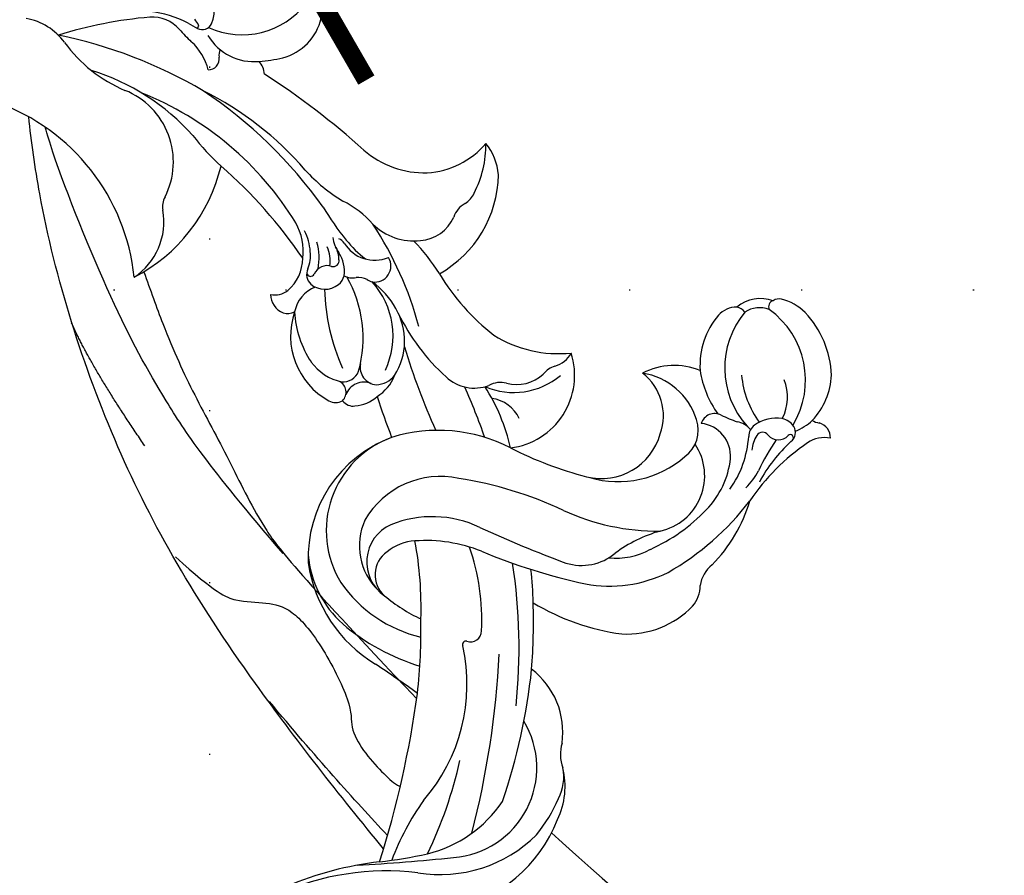
# Model space of a CAD drawing. Units: millimetres. Extents: x 707 to 4907, y 1912 to 3397.
# Drawn here: x 3682 to 3773, y 2530 to 2609 of the extents above; entities that cross this region are included whole.
import ezdxf
from ezdxf.xclip import XClip

# ---------------------------------------------------------------- set-up
doc = ezdxf.new("R2010")
doc.units = ezdxf.units.MM
doc.header["$XCLIPFRAME"] = 2
doc.linetypes.add('DOT', pattern=[6.35, 0, -6.35])
doc.linetypes.add('HIDDEN', pattern=[9.525, 6.35, -3.175])
for name, color, linetype in [('H-08.木作(細線)', 8, 'Continuous'), ('IE-DIM', 3, 'Continuous'), ('文字', 4, 'Continuous'), ('格子', 1, 'Continuous')]:
    doc.layers.add(name, color=color, linetype=linetype)
doc.styles.add('CHINA', font='SIMPLEX.shx')
doc.dimstyles.new('DN-1', dxfattribs={"dimtxt": 2.6, "dimasz": 1, "dimexe": 1, "dimexo": 2, "dimgap": 0.5, "dimtad": 1, "dimdec": 0, "dimzin": 9, "dimdsep": 46, "dimtxsty": 'CHINA', "dimblk": 'ARCHTICK', "dimcen": 2, "dimdle": 1, "dimclrd": 5, "dimclre": 8, "dimclrt": 4, "dimadec": 1, "dimazin": 2, "dimtfac": 0.416667, "dimtdec": 0, "dimtix": 1, "dimtmove": 2, "dimatfit": 0, "dimldrblk": 'CCC', "dimfxl": 4, "dimfxlon": 1, "dimtzin": 0, "dimlwd": 25, "dimlwe": 25, "dimarcsym": 0})

# ---------------------------------------------------------------- blocks, each defined once
blk = doc.blocks.new('格子')
at = {"layer": '格子', "linetype": 'DOT', "ltscale": 2.5}
for points in [[(600, 0), (600, -3000)], [(0, -500), (3000, -500)]]:
    blk.add_lwpolyline(points, dxfattribs=at)
blk = doc.blocks.new('SE-21149L-d')
at = {"layer": 'H-08.木作(細線)'}
for centre, radius, start, end in [((2.163, 35.863), 13.6, 82.78027, 139.48226), ((-0.348, 34.008), 12.652, 61.44931, 115.88153), ((1.344, 33.608), 13.817, 121.4787, 137.85408), ((-0.027, 36.778), 8.368, 75.23224, 192.02932), ((-39.887, -135.642), 185.332, 74.12396, 76.90397), ((16.572, 67.825), 25.173, 244.40706, 274.82557), ((-3.177, 39.704), 7.066, 135.02296, 175.07512), ((68.592, -2.439), 82.633, 146.39686, 158.09847), ((3.189, 32.066), 11.737, 84.63552, 127.08741), ((32.212, 15.883), 39.452, 135.05921, 148.4416), ((-10.547, 58.166), 23.514, 305.17437, 320.58939), ((-0.885, -0.889), 44.939, 77.62019, 83.39162), ((-5.943, 39.742), 4.312, 133.31298, 172.42219), ((82.647, -12.215), 92.251, 143.23144, 153.21882), ((15.535, 73.684), 31.421, 257.52813, 273.85458), ((40.064, 7.062), 55.794, 141.97806, 154.92974), ((-13.792, 40.211), 3.576, 324.01736, 1.59267), ((11.29, 24.635), 16.539, 120.08826, 173.30755), ((-4.391, 34.767), 7.315, 152.81219, 213.75289), ((39.095, 11.446), 51.967, 154.96937, 169.62511), ((-22.676, 22.426), 8.538, 67.95432, 116.9075), ((-28.983, 11.367), 21.224, 39.60906, 63.37435), ((43.545, 7.313), 58.865, 156.58746, 162.6185), ((-25.123, 27.571), 2.846, 119.84736, 161.76386), ((49.449, 6.021), 54.413, 154.60986, 161.90681), ((70.989, 78.058), 85.851, 214.56473, 217.74003), ((-30.423, 29.752), 2.9, 288.74127, 333.57131), ((-23.214, 14.298), 14.174, 116.28701, 144.50507), ((-5.461, 26.535), 0.326, 237.23765, 4.80747), ((-12.688, 10.688), 20.237, 30.53036, 53.83519), ((-20.666, 1.316), 25.465, 100.71462, 123.59106), ((-23.841, 14.207), 12.23, 60.37223, 97.3215), ((11.558, 18.164), 20.286, 157.85579, 180.26119), ((-6.285, 25.508), 0.994, 49.27101, 162.31297), ((-46.588, -22.522), 55.425, 48.21058, 58.70289), ((18.502, 14.838), 32.719, 162.09352, 167.53248), ((-7.188, 17.024), 13.335, 349.3863, 39.52256), ((-23.42, 17.247), 6.621, 65.03702, 99.84099), ((-8.495, 13.877), 12.617, 15.66097, 57.53383), ((-23.041, 7.268), 16.572, 95.23018, 117.36193), ((-25.247, 35.322), 12.881, 266.87595, 287.66837), ((-19.613, 18.458), 4.903, 53.71249, 110.58943), ((29.716, 10.741), 34.229, 159.15785, 171.36859), ((-13.244, 11.682), 15.704, 31.04786, 45.68779), ((-46.832, 38.621), 20.121, 285.074, 306.88717), ((-27.093, 14.792), 8.029, 116.36088, 154.62775), ((-26.586, 17.238), 5.261, 83.04452, 194.86875), ((-32.59, 2.641), 20.901, 46.11555, 71.4752), ((-85.477, -61.519), 108.503, 46.09426, 50.67157), ((-45.337, 30.912), 13.372, 292.72975, 313.2579), ((-32.208, 15.686), 6.148, 114.9446, 133.5229), ((-50.152, 33.331), 19.023, 306.1039, 316.11449), ((-27.643, 13.008), 9.759, 125.92091, 156.91061), ((-3.811, 16.216), 9.786, 346.29141, 29.05097), ((-42.446, 18.953), 1.39, 158.34444, 236.35848), ((-42.347, 21.844), 2.755, 239.67588, 285.74571), ((-2.839, 17.509), 3.803, 275.11675, 36.70465), ((-2.041, 18.488), 2.598, 285.67615, 29.88476), ((-39.822, 17.556), 1.08, 108.85643, 192.50525), ((-40.228, 18.225), 0.298, 117.93075, 291.78653), ((-0.49, 29.435), 14.036, 229.24592, 254.98778), ((-4.595, 16.512), 5.818, 316.83121, 26.3887), ((-43.97, 16.367), 1.616, 37.77369, 62.18405), ((-40.583, 12.694), 5.118, 93.24463, 114.33755), ((-39.518, 16.862), 1.241, 21.19079, 118.88265), ((-38.904, 19.131), 2.618, 305.92912, 337.68503), ((-31.488, 17.032), 3.101, 157.23823, 243.97176), ((7.646, 44.384), 37.077, 226.01793, 241.78143), ((-39.666, 11.558), 6.541, 117.56489, 158.48351), ((-35.648, 10.979), 8.109, 129.83914, 215.30577), ((-39.277, 17.71), 1.645, 193.61657, 239.5099), ((-37.769, 17.477), 0.615, 195.6843, 310.73999), ((-37.765, 17.192), 1.199, 284.1292, 342.65269), ((-29.502, 13.748), 3.047, 106.79077, 179.48929), ((-26.843, 8.03), 9.332, 54.38141, 112.2854), ((-3.025, 23.994), 10.286, 225.51424, 272.92901), ((-5.366, 15.304), 9.234, 270.88084, 12.37279), ((-37.077, 13.112), 4.396, 133.66135, 182.31211), ((-38.455, 19.543), 3.649, 242.99583, 285.6376), ((-44.281, 12.74), 8.13, 301.21379, 22.78323), ((-46.215, 13.353), 8.623, 345.79967, 17.35909), ((-35.131, 16.917), 1.948, 198.75694, 242.04052), ((-24.252, 10.691), 5.687, 56.97158, 145.39711), ((-2.902, 20.289), 4.578, 254.50666, 289.96237), ((-44.835, 4.131), 14.132, 45.03219, 51.53315), ((-40.619, -13.723), 35.079, 43.90879, 56.29306), ((-37.249, 11.344), 8.894, 162.91318, 204.53076), ((-33.897, 15.038), 1.315, 223.7148, 322.92822), ((-43.305, 11.251), 9.106, 349.35333, 17.09242), ((-26.266, 13.598), 6.285, 178.38814, 242.01625), ((-25.025, 10.789), 5.007, 141.29528, 213.19336), ((-5.514, 18.007), 11.939, 271.39207, 343.26146), ((-5.681, 18.689), 8.144, 238.92227, 310.87716), ((-16.76, 3.952), 6.802, 78.00941, 178.64786), ((2.499, 8.622), 17.956, 173.6588, 193.44256), ((-4.727, 20.75), 14.686, 223.68907, 268.06139), ((-41.319, 11.475), 7.219, 300.61527, 344.69047), ((-30.147, 14.346), 6.366, 228.61655, 278.41434), ((-13.655, 8.679), 3.376, 186.5442, 242.4945), ((52.604, 9.247), 66.01, 180.29997, 184.67312), ((-40.804, 9.974), 5.097, 207.11807, 235.79597), ((-76.539, 0.796), 67.49, 358.05754, 5.10273), ((-43.163, 6.58), 0.964, 238.33533, 285.71838), ((-42.879, 6.265), 0.614, 267.91874, 2.49908), ((-40.706, 8.438), 3.548, 231.75997, 289.86733), ((-40.651, 8.283), 2.564, 230.95892, 283.15149), ((-38.808, 6.251), 1.342, 200.26041, 238.96801), ((-19.503, -0.55), 6.75, 47.75754, 111.06554), ((-83.527, 3.343), 78.35, 359.03783, 1.99584), ((-38.757, 7.331), 2.35, 251.58348, 298.33139), ((-21.919, 2.415), 2.36, 85.46412, 134.01705), ((-21.667, 7.033), 2.266, 268.33388, 301.97121), ((-18.993, 1.886), 3.545, 55.08586, 114.55781), ((-15.708, 6.748), 2.324, 237.27134, 279.14604), ((-26.128, -6.938), 11.345, 38.92451, 76.91685), ((-15.215, 0.657), 3.799, 27.44168, 91.86999), ((-28.752, -6.903), 19.303, 6.74203, 28.83889), ((-4.371, -1.805), 3.919, 102.02515, 139.80825), ((-3.824, -1.151), 3.458, 75.48333, 113.21587), ((-3.177, 1.018), 1.199, 16.49169, 79.42672), ((-6.147, -1.19), 2.268, 72.61414, 122.45934), ((-6.136, -0.527), 1.643, 329.88249, 66.03678), ((-3.882, 2.068), 1.795, 228.46003, 321.23905), ((-1.52, 0.344), 1.135, 116.59282, 223.11516), ((-1.804, 0.004), 1.373, 43.41208, 99.38503), ((-5.962, -3.66), 6.914, 322.02711, 41.79203), ((-34.794, -11.126), 20.834, 11.81043, 32.8982), ((-3.62, -3.966), 6, 128.60626, 191.16526), ((-1.357, -5.251), 7.481, 135.72605, 203.05008), ((5.145, -7.277), 11.504, 145.37641, 190.57231), ((-3.142, -1.733), 1.541, 65.78051, 139.91174), ((-5.06, -4.447), 4.845, 17.36101, 58.24736), ((-21.749, -3.263), 18.808, 342.29726, 5.33054), ((22.565, -5.089), 33.63, 176.17851, 194.0325), ((-9.658, -5.316), 9.508, 344.14247, 14.08785), ((-1.931, -3.774), 7.696, 190.12839, 214.92639), ((-12.483, -17.435), 10.746, 100.28406, 160.03638), ((5.225, -2.112), 20.194, 193.6061, 204.65342), ((-8.948, -9.505), 1.501, 61.89328, 192.44109), ((-9.47, -9.793), 2.028, 37.62703, 52.68674), ((-3.234, -6.306), 3.162, 272.90132, 329.42735), ((-0.3, -9.329), 1.43, 54.61075, 98.51853), ((-0.713, -9.568), 1.876, 341.12406, 48.54619), ((-6.504, -7.183), 1.932, 225.2719, 256.4665), ((-7.137, -10.624), 1.574, 41.49208, 83.41667), ((-4.829, -10.23), 1.302, 106.42713, 150.12147), ((-4.516, -10.899), 2.035, 31.17098, 109.54635), ((-10.235, -13.189), 3.365, 12.85952, 93.04467), ((-3.291, -10.975), 3.009, 152.41639, 195.02978), ((-3.892, -10.42), 1.256, 316.9156, 27.20117), ((0.877, -13.686), 3.955, 111.2683, 160.52427), ((0.082, -11.659), 1.778, 56.57041, 111.08629), ((-14.712, -13.854), 3.621, 74.47753, 137.29152), ((-14.854, -15.578), 5.33, 25.97099, 77.97856), ((-17.84, -16.546), 11.308, 20.14732, 32.89811), ((-5.454, -11.233), 0.552, 56.26159, 170.51015), ((-2.162, -12.343), 3.205, 152.62806, 185.27514), ((-4.337, -9.752), 1.304, 231.62019, 317.21486), ((0.698, -13.638), 5.293, 149.72201, 176.96812), ((-3.112, -10.884), 0.364, 348.91006, 137.41793), ((-19.138, -10.067), 2.21, 279.24273, 322.97647), ((-9.576, -12.674), 3.502, 349.9704, 15.21561), ((-3.427, -11.945), 2.693, 162.64679, 188.967), ((-0.521, -13.455), 3.28, 138.42037, 167.2711), ((-18.212, -14.552), 2.374, 103.91994, 135.26456), ((-34.259, -22.289), 28.702, 12.14099, 19.62073), ((-6.024, -12.251), 0.949, 191.44058, 231.57429), ((1.115, -14.046), 5.011, 164.8058, 187.61424), ((2.094, -14.768), 5.497, 154.104, 189.57416), ((39.518, -1.069), 43.85, 194.93071, 209.94235), ((-12.91, -20.13), 10.068, 133.95171, 161.26163), ((-1.057, -9.423), 9.782, 202.99285, 223.67186), ((-17.226, -15.096), 5.52, 166.06269, 199.02576), ((-18.477, -23.638), 7.823, 74.58801, 120.47581), ((-18.963, -24.307), 8.602, 29.86806, 72.655), ((-19.715, -25.955), 15.158, 22.94209, 40.16943), ((34.934, -4.186), 42.867, 196.34916, 217.20003), ((25.734, -9.287), 29.756, 192.41128, 229.2199), ((14.846, -31.462), 15.809, 98.41685, 147.44856), ((14.086, -21.816), 6.191, 104.53826, 170.99149), ((31.341, -20.26), 19.325, 166.72888, 231.35975), ((51.471, 14.629), 71.879, 208.82244, 218.09545), ((22.441, -8.851), 30.339, 201.65433, 224.46635), ((6.288, -20.643), 1.696, 310.04473, 353.08825), ((12.365, -27.107), 7.179, 133.98321, 229.03419), ((-16.575, -32.942), 20.668, 18.14506, 28.89132), ((22.414, -18.373), 20.988, 202.79811, 233.73095), ((-3.011, -30.22), 2.144, 166.45234, 201.27607), ((34.23, -1.563), 43.964, 220.47904, 239.3731), ((-7.604, -35.488), 4.902, 85.16405, 148.17003), ((-8.366, -43.333), 12.784, 74.77661, 84.7232), ((-6.173, -35.842), 4.982, 11.93283, 76.4973), ((-0.604, -32.766), 1.028, 71.40777, 170.07491), ((4.779, -32.292), 5.08, 174.35369, 209.36552), ((-3.091, -32.233), 1.517, 319.4774, 346.43527), ((-1.321, -42.497), 13.417, 16.94954, 47.98751), ((-6.787, -41.011), 7.569, 46.68524, 123.03065), ((-1.304, -36.404), 0.946, 42.90574, 134.93476), ((-13.54, -42.044), 15.675, 21.75205, 27.59511), ((0.536, -38.05), 3.413, 137.29019, 199.12512), ((-0.61, -36.006), 0.181, 61.15991, 181.5343), ((1.373, -35.824), 2.172, 184.93749, 202.29799), ((-6.328, -41.67), 8.223, 38.87938, 45.95027), ((6.995, -30.163), 9.39, 222.51356, 245.34465), ((4.139, -34.952), 3.374, 202.35076, 254.54629), ((12.965, 0.39), 39.8, 255.85656, 268.36993), ((16.897, -36.917), 5.638, 197.21554, 240.8125)]:
    blk.add_arc(centre, radius, start, end, dxfattribs=at)
blk = doc.blocks.new('SE-21110L--')
at = {"layer": 'H-08.木作(細線)'}
for points, knots in [([(116073.138, 78245.91), (116077.473, 78254.747), (116080.501, 78262.254), (116082.591, 78269.655), (116083.717, 78276.891), (116083.22, 78283.437), (116081.533, 78289.447), (116077.843, 78294.258), (116077.608, 78294.639), (116077.705, 78295.434), (116079.103, 78296.809), (116081.603, 78297.671), (116081.703, 78297.721), (116080.555, 78300.251), (116080.454, 78301.194), (116080.848, 78302.387), (116082.137, 78303.285), (116083.26, 78303.13), (116085.448, 78301.994), (116085.408, 78302.023), (116085.703, 78303.415), (116086.853, 78304.293), (116087.866, 78304.156), (116090.782, 78301.423), (116090.722, 78301.592), (116091.007, 78303.053), (116092.374, 78304.885), (116093.325, 78305.911), (116094.774, 78306.193), (116094.75, 78306.158), (116094.79, 78310.281), (116094.386, 78313.558), (116093.884, 78315.792), (116093.592, 78317.559), (116093.034, 78318.72), (116092.645, 78319.183), (116091.359, 78319.997), (116090.54, 78320.365), (116090.095, 78320.748), (116090.093, 78321.744), (116090.438, 78323.04), (116091.004, 78323.799), (116092.187, 78324.968), (116093.521, 78325.59), (116095.313, 78325.744), (116098.922, 78324.42), (116101.725, 78322.266), (116101.755, 78322.306), (116101.374, 78323.71), (116100.704, 78324.893), (116099.93, 78326.073), (116098.986, 78328.302), (116098.86, 78329.174), (116099.406, 78330.322), (116100.27, 78331.117), (116101.262, 78330.883), (116101.917, 78330.511), (116102.154, 78330.412), (116101.908, 78331.489), (116101.19, 78332.453), (116100.625, 78334.041), (116100.36, 78335.561), (116100.582, 78336.64), (116101.359, 78337.577), (116102.817, 78337.968), (116104.651, 78337.145), (116105.393, 78336.785), (116105.358, 78336.898), (116105.268, 78338.287), (116105.655, 78340.838), (116106.243, 78342.772), (116107.105, 78344.345), (116108.006, 78345.501), (116109.225, 78346.614), (116110.607, 78347.528), (116111.803, 78347.569), (116112.502, 78347.204), (116113.594, 78346.428), (116115.038, 78344.768), (116116.158, 78342.415), (116116.849, 78339.955), (116116.972, 78337.879), (116116.944, 78336.695), (116116.938, 78336.583), (116117.859, 78337.14), (116118.788, 78336.875), (116119.375, 78336.203), (116119.551, 78335.49), (116119.447, 78334.361), (116119.144, 78333.226), (116118.824, 78331.598), (116118.918, 78331.411), (116120.136, 78332.836), (116121.904, 78333.851), (116122.932, 78333.979), (116124.216, 78333.721), (116125.27, 78332.935), (116125.634, 78332.119), (116125.436, 78331.333), (116125.387, 78330.903), (116125.425, 78330.797), (116126.699, 78332.141), (116137.512, 78342.213), (116149.894, 78348.448), (116163.649, 78353.252), (116182.366, 78355.983), (116198.024, 78355.702), (116208.797, 78352.145), (116220.325, 78348.031), (116227.714, 78347.359), (116230.161, 78348.591), (116231.748, 78350.719), (116231.988, 78353.087), (116232.147, 78355.007), (116232.879, 78355.989), (116235.86, 78355.351), (116238.676, 78353.25), (116238.393, 78351.267), (116239.645, 78348.538), (116239.905, 78346.749), (116238.519, 78344.891), (116237.179, 78343.897), (116236.54, 78343.975), (116237.086, 78342.57), (116236.928, 78341.691), (116235.285, 78340.423), (116234.645, 78339.438), (116234.519, 78337.347), (116231.506, 78334.979), (116228.567, 78333.858), (116227.384, 78334.115), (116227.444, 78334.196), (116228.077, 78333.286), (116229.22, 78333.059), (116231.525, 78332.715), (116233.849, 78332.481), (116234.822, 78331.756), (116234.874, 78330.904), (116234.524, 78330.352), (116234.064, 78330.07), (116234.125, 78329.9), (116235.428, 78329.303), (116236.943, 78328.235), (116236.805, 78327.463), (116236.576, 78326.571), (116235.957, 78325.907), (116234.786, 78325.092), (116234.786, 78325.092), (116235.471, 78323.581), (116237.515, 78322.831), (116239.102, 78322.547), (116241.379, 78321.848), (116242.919, 78321.1), (116242.875, 78319.433), (116242.684, 78318.775), (116242.348, 78318.325), (116242.396, 78318.389), (116243.92, 78317.753), (116245.029, 78316.025), (116244.839, 78314.967), (116244.665, 78314.197), (116243.753, 78313.377), (116243.562, 78313.12), (116244.044, 78312.16), (116245.826, 78308.228), (116245.959, 78306.129), (116245.482, 78304.685), (116244.443, 78303.56), (116243.114, 78302.851), (116242.536, 78303.282), (116243.359, 78300.768), (116244.246, 78298.207), (116246.624, 78295.232), (116248.488, 78293.042), (116249.263, 78290.063), (116249.137, 78288.957), (116248.097, 78288.233), (116247.473, 78288.199), (116247.121, 78287.861), (116247.266, 78287.253), (116247.509, 78286.372), (116248.217, 78285.044), (116247.98, 78283.521), (116248.179, 78282.698), (116247.641, 78281.222), (116246.529, 78280.738), (116245.707, 78280.976), (116244.853, 78281.425), (116243.859, 78282.354), (116243.407, 78282.503), (116243.641, 78281.14), (116243.362, 78280.347), (116242.482, 78279.252), (116241.621, 78279.018), (116241.58, 78279.048), (116242.195, 78277.526), (116243.069, 78276.937), (116243.553, 78275.575), (116243.474, 78274.883), (116242.165, 78273.044), (116242.035, 78272.702), (116242.529, 78271.521), (116242.401, 78270.427), (116240.789, 78269.44), (116240.379, 78269.308), (116241.193, 78268.137), (116242.028, 78267.077), (116241.96, 78266.064), (116241.993, 78264.349), (116241.614, 78263.506), (116240.653, 78262.972), (116239.942, 78262.438), (116238.76, 78262.194), (116238.319, 78262.273), (116238.274, 78259.866), (116239.124, 78257.975), (116238.906, 78257.012), (116238.369, 78255.035), (116237.661, 78252.997), (116237.123, 78251.772), (116236.582, 78251.3), (116235.67, 78251.417), (116233.578, 78251.539), (116232.849, 78252.24), (116231.625, 78252.487), (116231.694, 78252.475), (116230.619, 78250.928), (116229.699, 78250.01), (116229.016, 78249.619), (116227.887, 78249.521), (116226.548, 78250.873), (116226.553, 78251.77), (116226.2, 78252.503), (116225.81, 78252.872), (116225.384, 78252.563), (116224.722, 78251.57), (116223.853, 78250.3), (116222.213, 78248.783), (116220.828, 78247.976), (116219.831, 78247.741), (116218.614, 78247.788), (116217.447, 78248.111), (116216.561, 78248.654), (116215.72, 78249.203), (116214.633, 78248.918), (116213.11, 78248.352), (116211.122, 78247.432), (116209.902, 78247.54), (116208.857, 78248.42), (116208.776, 78248.981), (116208.213, 78249.301), (116207.219, 78249.041), (116205.791, 78249.005), (116204.266, 78249.241), (116202.804, 78249.831), (116201.872, 78250.727), (116201.966, 78251.658), (116202.076, 78252.878), (116202.363, 78253.665), (116202.747, 78254.18), (116202.361, 78254.468), (116200.787, 78255.041), (116199.565, 78256.354), (116197.974, 78257.44), (116197.378, 78258.386), (116196.167, 78261.592), (116195.361, 78263.596), (116195.963, 78266.952), (116195.898, 78267.401), (116197.193, 78269.54), (116198.634, 78271.069), (116200.844, 78273.226), (116202.431, 78273.744), (116205.127, 78273.736), (116207.904, 78273.167), (116211.555, 78269.341), (116212.25, 78267.321), (116211.74, 78265.698), (116211.341, 78264.494), (116210.749, 78263.834), (116210.09, 78263.395), (116209.196, 78263.657)], [0.170912, 0.170912, 0.170912, 0.170912, 1, 2, 3, 4, 5, 6, 7, 8, 9, 10, 11, 12, 13, 14, 15, 16, 17, 18, 19, 20, 21, 22, 23, 24, 25, 26, 27, 28, 29, 30, 31, 32, 33, 34, 35, 36, 37, 38, 39, 40, 41, 42, 43, 44, 45, 46, 47, 48, 49, 50, 51, 52, 53, 54, 55, 56, 57, 58, 59, 60, 61, 62, 63, 64, 65, 66, 67, 68, 69, 70, 71, 72, 73, 74, 75, 76, 77, 78, 79, 80, 81, 82, 83, 84, 85, 86, 87, 88, 89, 90, 91, 92, 93, 94, 95, 96, 97, 98, 99, 100, 101, 102, 103, 104, 105, 106, 107, 108, 109, 110, 111, 112, 113, 114, 115, 116, 117, 118, 119, 120, 121, 122, 123, 124, 125, 126, 127, 128, 129, 130, 131, 132, 133, 134, 135, 136, 137, 138, 139, 140, 141, 142, 143, 144, 145, 146, 147, 148, 149, 150, 151, 152, 153, 154, 155, 156, 157, 158, 159, 160, 161, 162, 163, 164, 165, 166, 167, 168, 169, 170, 171, 172, 173, 174, 175, 176, 177, 178, 179, 180, 181, 182, 183, 184, 185, 186, 187, 188, 189, 190, 191, 192, 193, 194, 195, 196, 197, 198, 199, 200, 201, 202, 203, 204, 205, 206, 207, 208, 209, 210, 211, 212, 213, 214, 215, 216, 217, 218, 219, 220, 221, 222, 223, 224, 225, 226, 227, 228, 229, 230, 231, 232, 233, 234, 235, 236, 237, 238, 239, 240, 241, 242, 243, 244, 245, 246, 247, 248, 249, 250, 251, 252, 253, 254, 255, 256, 257, 258, 259, 260, 261, 262, 263, 264, 265, 266, 267, 268, 269, 270, 271, 272, 273, 274, 275, 276, 277, 278, 279, 279, 279, 279]), ([(116078.876, 78231.316), (116075.282, 78226.078), (116064.792, 78211.581), (116050.686, 78196.829), (116034.114, 78185.829), (116024.739, 78181.666), (116022.6, 78180.794)], [46.366435, 46.366435, 46.366435, 46.366435, 47, 48, 49, 49.312619, 49.312619, 49.312619, 49.312619]), ([(116058.154, 78205.225), (116060.352, 78209.789), (116060.637, 78211.711), (116059.842, 78214.605), (116059.706, 78216.842), (116062.015, 78220.377), (116066.901, 78224.947), (116068.848, 78225.137), (116070.661, 78226.907), (116072.103, 78229.281), (116072.745, 78230.457), (116072.854, 78231.117), (116072.865, 78231.208)], [0, 0, 0, 0, 1, 2, 3, 4, 5, 6, 7, 8, 9, 9.158467, 9.158467, 9.158467, 9.158467]), ([(116033.477, 78195.071), (116034.923, 78196.091), (116038.91, 78198.966), (116043.187, 78202.676), (116048.113, 78207.588), (116052.863, 78211.71), (116056.09, 78215.922), (116064.623, 78230.419)], [58.43845, 58.43845, 58.43845, 58.43845, 59, 60, 61, 62, 62.845386, 62.845386, 62.845386, 62.845386]), ([(116055.075, 78214.758), (116049.134, 78205.686), (116044.347, 78200.095), (116037.765, 78193.477), (116027.385, 78185.304), (116023.716, 78182.922), (116023.095, 78182.54)], [0, 0, 0, 0, 1, 2, 3, 3.226799, 3.226799, 3.226799, 3.226799])]:
    blk.add_open_spline(points, degree=3, knots=knots, dxfattribs=at)
for points, degree in [([(116077.587, 78231.326), (116075.266, 78227.44), (116072.389, 78222.854), (116068.652, 78217.337)], 3), ([(116049.002, 78199.617), (116043.44, 78192.873), (116039.913, 78189.924)], 2)]:
    blk.add_open_spline(points, degree=degree, dxfattribs=at)
blk = doc.blocks.new('_ArchTick')
at = {"color": 0, "linetype": 'ByBlock', "const_width": 0.15}
blk.add_lwpolyline([(-0.5, -0.5), (0.5, 0.5)], dxfattribs=at)
blk = doc.blocks.new('CCC')
at = {"layer": 'IE-DIM', "color": 4, "linetype": 'Continuous', "const_width": 0.432}
blk.add_lwpolyline([(-1.763, 1.611), (-0.837, 0.007), (-1.763, -1.597)], dxfattribs=at)

msp = doc.modelspace()

# ---------------------------------------------------------------- block references
at = {"color": 179, "true_color": 0x262840}
ref = msp.add_blockref('格子', (3099.27, 3084.37), dxfattribs=at)
XClip(ref).set_block_clipping_path([(0, -800), (1000, 0)])
at = {"rotation": 199.0779758434722}
msp.add_blockref('SE-21149L-d', (3709.268, 2574.677), dxfattribs=at)
at = {"color": 32, "true_color": 0xcd6928, "rotation": 253.9410246929698}
msp.add_blockref('SE-21110L--', (-39352.586, 135722.445), dxfattribs=at)

# ---------------------------------------------------------------- leaders
at = {"layer": '文字', "color": 4, "linetype": 'HIDDEN'}
msp.add_leader([(3706.787, 2610.315), (3838.456, 2610.315), (4121.271, 2610.315)], dimstyle='DN-1', override={"dimasz": 4, "dimtad": 0, "dimclrd": 8, "dimlwd": 15}, dxfattribs=at)

doc.saveas('drawing.dxf')
